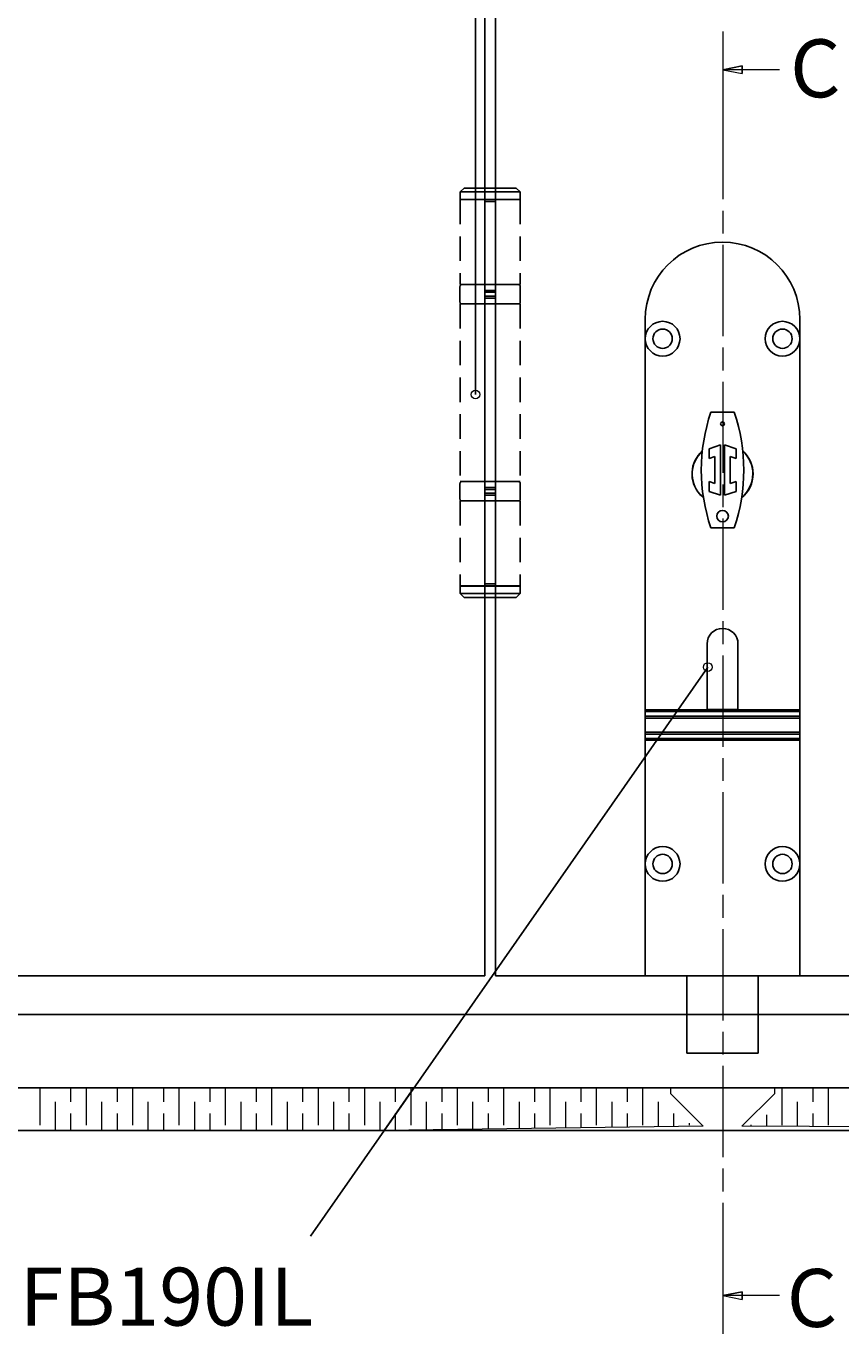
# Model space of a CAD drawing. Units: millimetres. Extents: x 271 to 479, y 4 to 155.
# Drawn here: x 361 to 380, y 58 to 88 of the extents above; entities that cross this region are included whole.
import ezdxf

# ---------------------------------------------------------------- set-up
doc = ezdxf.new("R2010")
doc.units = ezdxf.units.MM
doc.header["$MEASUREMENT"] = 0
for name, pattern in [('AI-Linetype-0', [3.20689, 2.137926, -0.267015, 0.534934, -0.267015]), ('AI-Linetype-100', [0.86214, 0.57476, -0.28738]), ('AI-Linetype-101', [0.86214, 0.57476, -0.28738]), ('AI-Linetype-102', [0.86214, 0.57476, -0.28738]), ('AI-Linetype-103', [0.86214, 0.57476, -0.28738]), ('AI-Linetype-53', [0.86214, 0.57476, -0.28738]), ('AI-Linetype-54', [0.86214, 0.57476, -0.28738]), ('AI-Linetype-55', [0.86214, 0.57476, -0.28738]), ('AI-Linetype-56', [0.86214, 0.57476, -0.28738]), ('AI-Linetype-57', [0.86214, 0.57476, -0.28738]), ('AI-Linetype-58', [0.86214, 0.57476, -0.28738]), ('AI-Linetype-59', [0.86214, 0.57476, -0.28738]), ('AI-Linetype-60', [0.86214, 0.57476, -0.28738]), ('AI-Linetype-61', [0.86214, 0.57476, -0.28738]), ('AI-Linetype-62', [0.86214, 0.57476, -0.28738]), ('AI-Linetype-63', [0.86214, 0.57476, -0.28738]), ('AI-Linetype-64', [0.86214, 0.57476, -0.28738]), ('AI-Linetype-65', [0.86214, 0.57476, -0.28738]), ('AI-Linetype-66', [0.86214, 0.57476, -0.28738]), ('AI-Linetype-67', [0.86214, 0.57476, -0.28738]), ('AI-Linetype-68', [0.86214, 0.57476, -0.28738]), ('AI-Linetype-69', [0.86214, 0.57476, -0.28738]), ('AI-Linetype-70', [0.86214, 0.57476, -0.28738]), ('AI-Linetype-71', [0.86214, 0.57476, -0.28738]), ('AI-Linetype-72', [0.86214, 0.57476, -0.28738]), ('AI-Linetype-73', [0.86214, 0.57476, -0.28738]), ('AI-Linetype-74', [0.86214, 0.57476, -0.28738]), ('AI-Linetype-75', [0.86214, 0.57476, -0.28738]), ('AI-Linetype-76', [0.86214, 0.57476, -0.28738]), ('AI-Linetype-77', [0.86214, 0.57476, -0.28738]), ('AI-Linetype-78', [0.86214, 0.57476, -0.28738]), ('AI-Linetype-79', [0.86214, 0.57476, -0.28738]), ('AI-Linetype-80', [0.86214, 0.57476, -0.28738]), ('AI-Linetype-81', [0.86214, 0.57476, -0.28738]), ('AI-Linetype-82', [0.86214, 0.57476, -0.28738]), ('AI-Linetype-83', [0.86214, 0.57476, -0.28738]), ('AI-Linetype-84', [0.86214, 0.57476, -0.28738]), ('AI-Linetype-85', [0.86214, 0.57476, -0.28738]), ('AI-Linetype-86', [0.86214, 0.57476, -0.28738]), ('AI-Linetype-87', [0.86214, 0.57476, -0.28738]), ('AI-Linetype-88', [0.86214, 0.57476, -0.28738]), ('AI-Linetype-89', [0.86214, 0.57476, -0.28738]), ('AI-Linetype-90', [0.86214, 0.57476, -0.28738]), ('AI-Linetype-91', [0.86214, 0.57476, -0.28738]), ('AI-Linetype-92', [0.86214, 0.57476, -0.28738]), ('AI-Linetype-93', [0.86214, 0.57476, -0.28738]), ('AI-Linetype-94', [0.86214, 0.57476, -0.28738]), ('AI-Linetype-95', [0.86214, 0.57476, -0.28738]), ('AI-Linetype-96', [0.86214, 0.57476, -0.28738]), ('AI-Linetype-97', [0.86214, 0.57476, -0.28738]), ('AI-Linetype-98', [0.86214, 0.57476, -0.28738]), ('AI-Linetype-99', [0.86214, 0.57476, -0.28738])]:
    doc.linetypes.add(name, pattern=pattern)
doc.layers.get('0').update_dxf_attribs({"lineweight": 0})
for name, color, linetype, lineweight in [('Channel', 7, 'Continuous', 0), ('Door', 7, 'Continuous', 0), ('Hatching', 7, 'Continuous', 0), ('Notes', 7, 'Continuous', 0)]:
    doc.layers.add(name, color=color, linetype=linetype, lineweight=lineweight)

# ---------------------------------------------------------------- blocks, each defined once
blk = doc.blocks.new('Block_12')
at = {"layer": 'Hatching'}
for points, knots in [([(348.621, 71.996), (348.621, 71.996), (345.531, 71.996), (345.531, 71.996), (345.531, 71.996), (345.531, 62.42), (345.531, 62.42), (345.531, 62.42), (369.426, 62.42), (369.426, 62.42), (369.426, 62.42), (370.121, 63.416), (370.121, 63.416), (370.121, 63.416), (349.152, 63.416), (349.152, 63.416), (349.152, 63.416), (349.152, 65.136), (349.152, 65.136), (349.152, 65.136), (348.621, 65.136), (348.621, 65.136), (348.621, 65.136), (348.621, 71.996), (348.621, 71.996)], [0, 0, 0, 0, 1, 1, 1, 2, 2, 2, 3, 3, 3, 4, 4, 4, 5, 5, 5, 6, 6, 6, 7, 7, 7, 8, 8, 8, 8]), ([(376.128, 63.289), (376.128, 63.289), (376.128, 63.416), (376.128, 63.416), (376.128, 63.416), (370.121, 63.416), (370.121, 63.416), (370.121, 63.416), (369.426, 62.42), (369.426, 62.42), (369.426, 62.42), (376.897, 62.519), (376.897, 62.519), (376.897, 62.519), (376.128, 63.289), (376.128, 63.289)], [0, 0, 0, 0, 1, 1, 1, 2, 2, 2, 3, 3, 3, 4, 4, 4, 5, 5, 5, 5]), ([(386.301, 63.416), (386.301, 63.416), (378.572, 63.416), (378.572, 63.416), (378.572, 63.416), (378.572, 63.289), (378.572, 63.289), (378.572, 63.289), (377.803, 62.519), (377.803, 62.519), (377.803, 62.519), (387.3, 62.473), (387.3, 62.473), (387.3, 62.473), (386.301, 63.416), (386.301, 63.416)], [0, 0, 0, 0, 1, 1, 1, 2, 2, 2, 3, 3, 3, 4, 4, 4, 5, 5, 5, 5])]:
    blk.add_open_spline(points, degree=3, knots=knots, dxfattribs=at)
at = {"layer": 'Hatching', "color": 32, "lineweight": 0, "true_color": 0xcc6600}
for points in [[(361.367, 62.548), (361.367, 62.548), (361.367, 63.416), (361.367, 63.416)], [(362.091, 63.091), (362.091, 63.091), (362.091, 63.416), (362.091, 63.416)], [(362.453, 62.548), (362.453, 62.548), (362.453, 63.416), (362.453, 63.416)], [(363.177, 63.091), (363.177, 63.091), (363.177, 63.416), (363.177, 63.416)], [(363.539, 62.548), (363.539, 62.548), (363.539, 63.416), (363.539, 63.416)], [(364.263, 63.091), (364.263, 63.091), (364.263, 63.416), (364.263, 63.416)], [(364.626, 62.548), (364.626, 62.548), (364.626, 63.416), (364.626, 63.416)], [(365.35, 63.091), (365.35, 63.091), (365.35, 63.416), (365.35, 63.416)], [(365.712, 62.548), (365.712, 62.548), (365.712, 63.416), (365.712, 63.416)], [(366.436, 63.091), (366.436, 63.091), (366.436, 63.416), (366.436, 63.416)], [(366.798, 62.548), (366.798, 62.548), (366.798, 63.416), (366.798, 63.416)], [(367.522, 63.091), (367.522, 63.091), (367.522, 63.416), (367.522, 63.416)], [(367.884, 62.548), (367.884, 62.548), (367.884, 63.416), (367.884, 63.416)], [(368.608, 63.091), (368.608, 63.091), (368.608, 63.416), (368.608, 63.416)], [(368.97, 62.548), (368.97, 62.548), (368.97, 63.416), (368.97, 63.416)], [(369.694, 63.091), (369.694, 63.091), (369.694, 63.416), (369.694, 63.416)], [(370.056, 63.323), (370.056, 63.323), (370.056, 63.416), (370.056, 63.416)], [(370.056, 62.548), (370.056, 62.548), (370.056, 63.323), (370.056, 63.323)], [(370.78, 63.091), (370.78, 63.091), (370.78, 63.416), (370.78, 63.416)], [(371.142, 62.548), (371.142, 62.548), (371.142, 63.416), (371.142, 63.416)], [(371.867, 63.091), (371.867, 63.091), (371.867, 63.416), (371.867, 63.416)], [(372.229, 62.548), (372.229, 62.548), (372.229, 63.416), (372.229, 63.416)], [(372.953, 63.091), (372.953, 63.091), (372.953, 63.416), (372.953, 63.416)], [(373.315, 62.548), (373.315, 62.548), (373.315, 63.416), (373.315, 63.416)], [(374.039, 63.091), (374.039, 63.091), (374.039, 63.416), (374.039, 63.416)], [(374.401, 62.548), (374.401, 62.548), (374.401, 63.416), (374.401, 63.416)], [(375.125, 63.091), (375.125, 63.091), (375.125, 63.416), (375.125, 63.416)], [(375.487, 62.548), (375.487, 62.548), (375.487, 63.416), (375.487, 63.416)], [(378.746, 62.548), (378.746, 62.548), (378.746, 63.416), (378.746, 63.416)], [(379.47, 63.091), (379.47, 63.091), (379.47, 63.416), (379.47, 63.416)], [(379.832, 62.548), (379.832, 62.548), (379.832, 63.416), (379.832, 63.416)], [(361.729, 62.42), (361.729, 62.42), (361.729, 63.091), (361.729, 63.091)], [(362.815, 62.42), (362.815, 62.42), (362.815, 63.091), (362.815, 63.091)], [(363.901, 62.42), (363.901, 62.42), (363.901, 63.091), (363.901, 63.091)], [(364.988, 62.42), (364.988, 62.42), (364.988, 63.091), (364.988, 63.091)], [(366.074, 62.42), (366.074, 62.42), (366.074, 63.091), (366.074, 63.091)], [(367.16, 62.42), (367.16, 62.42), (367.16, 63.091), (367.16, 63.091)], [(368.246, 62.42), (368.246, 62.42), (368.246, 63.091), (368.246, 63.091)], [(369.332, 62.42), (369.332, 62.42), (369.332, 63.091), (369.332, 63.091)], [(370.418, 62.433), (370.418, 62.433), (370.418, 63.091), (370.418, 63.091)], [(371.505, 62.448), (371.505, 62.448), (371.505, 63.091), (371.505, 63.091)], [(372.591, 62.462), (372.591, 62.462), (372.591, 63.091), (372.591, 63.091)], [(373.677, 62.477), (373.677, 62.477), (373.677, 63.091), (373.677, 63.091)], [(374.763, 62.491), (374.763, 62.491), (374.763, 63.091), (374.763, 63.091)], [(375.849, 62.505), (375.849, 62.505), (375.849, 63.091), (375.849, 63.091)], [(379.108, 62.513), (379.108, 62.513), (379.108, 63.091), (379.108, 63.091)], [(362.091, 62.42), (362.091, 62.42), (362.091, 62.82), (362.091, 62.82)], [(363.177, 62.42), (363.177, 62.42), (363.177, 62.82), (363.177, 62.82)], [(364.263, 62.42), (364.263, 62.42), (364.263, 62.82), (364.263, 62.82)], [(365.35, 62.42), (365.35, 62.42), (365.35, 62.82), (365.35, 62.82)], [(366.436, 62.42), (366.436, 62.42), (366.436, 62.82), (366.436, 62.82)], [(367.522, 62.42), (367.522, 62.42), (367.522, 62.82), (367.522, 62.82)], [(368.608, 62.42), (368.608, 62.42), (368.608, 62.82), (368.608, 62.82)], [(369.694, 62.804), (369.694, 62.804), (369.694, 62.82), (369.694, 62.82)], [(369.694, 62.424), (369.694, 62.424), (369.694, 62.804), (369.694, 62.804)], [(370.78, 62.438), (370.78, 62.438), (370.78, 62.82), (370.78, 62.82)], [(371.867, 62.453), (371.867, 62.453), (371.867, 62.82), (371.867, 62.82)], [(372.953, 62.467), (372.953, 62.467), (372.953, 62.82), (372.953, 62.82)], [(374.039, 62.481), (374.039, 62.481), (374.039, 62.82), (374.039, 62.82)], [(375.125, 62.496), (375.125, 62.496), (375.125, 62.82), (375.125, 62.82)], [(376.211, 62.51), (376.211, 62.51), (376.211, 62.82), (376.211, 62.82)], [(376.573, 62.548), (376.573, 62.548), (376.573, 62.591), (376.573, 62.591)], [(378.022, 62.518), (378.022, 62.518), (378.022, 62.551), (378.022, 62.551)], [(378.384, 62.516), (378.384, 62.516), (378.384, 62.784), (378.384, 62.784)], [(379.47, 62.511), (379.47, 62.511), (379.47, 62.82), (379.47, 62.82)]]:
    blk.add_open_spline(points, degree=3, dxfattribs=at)

msp = doc.modelspace()

# ---------------------------------------------------------------- hatches: boundary and pattern name
at = {"layer": 'Door', "true_color": 0x000000, "transparency": 33554687}
h = msp.add_hatch(color=18, dxfattribs=at)
h.dxf.hatch_style = 2
h.paths.add_polyline_path([(377.811, 87.369), (377.358, 87.278), (377.811, 87.369), (377.811, 87.188)])
h = msp.add_hatch(color=18, dxfattribs=at)
h.dxf.hatch_style = 2
h.paths.add_polyline_path([(377.811, 58.643), (377.358, 58.553), (377.811, 58.643), (377.811, 58.462)])

# ---------------------------------------------------------------- linework, layer by layer
at = {"color": 212, "linetype": 'AI-Linetype-87', "lineweight": 25, "true_color": 0xcc00cc}
msp.add_line((371.296, 84.505), (371.206, 84.415), dxfattribs=at)
at = {"color": 212, "linetype": 'AI-Linetype-86', "lineweight": 25, "true_color": 0xcc00cc}
msp.add_line((371.206, 84.415), (371.78, 84.415), dxfattribs=at)
at = {"color": 212, "linetype": 'AI-Linetype-92', "lineweight": 25, "true_color": 0xcc00cc}
msp.add_line((371.206, 84.234), (371.206, 84.415), dxfattribs=at)
at = {"color": 212, "linetype": 'AI-Linetype-83', "lineweight": 25, "true_color": 0xcc00cc}
msp.add_line((371.78, 84.505), (371.296, 84.505), dxfattribs=at)
at = {"color": 212, "lineweight": 25, "true_color": 0xcc00cc}
for p, q in [((372.034, 84.505), (371.78, 84.505)), ((371.78, 84.415), (372.034, 84.415)), ((371.78, 84.234), (372.034, 84.234)), ((371.78, 82.062), (371.78, 84.234)), ((372.034, 84.189), (371.78, 84.189)), ((372.034, 84.234), (372.034, 82.062)), ((371.78, 82.243), (372.034, 82.243)), ((371.78, 82.107), (372.034, 82.107)), ((372.034, 82.062), (371.78, 82.062)), ((371.78, 81.971), (372.034, 81.971)), ((371.78, 77.445), (371.78, 81.971)), ((372.034, 81.926), (371.78, 81.926)), ((372.034, 81.971), (372.034, 77.445)), ((371.78, 81.79), (372.034, 81.79)), ((371.78, 77.626), (372.034, 77.626)), ((371.78, 77.491), (372.034, 77.491)), ((372.034, 77.445), (371.78, 77.445)), ((372.034, 77.355), (371.78, 77.355)), ((371.78, 75.183), (371.78, 77.355)), ((371.78, 77.31), (372.034, 77.31)), ((372.034, 77.355), (372.034, 75.183)), ((371.78, 77.174), (372.034, 77.174)), ((371.78, 75.228), (372.034, 75.228)), ((371.78, 75.183), (372.034, 75.183)), ((371.78, 75.173), (372.034, 75.173)), ((372.034, 75.001), (371.78, 75.001)), ((371.78, 74.911), (372.034, 74.911))]:
    msp.add_line(p, q, dxfattribs=at)
at = {"color": 212, "linetype": 'AI-Linetype-84', "lineweight": 25, "true_color": 0xcc00cc}
msp.add_line((372.518, 84.505), (372.034, 84.505), dxfattribs=at)
at = {"color": 212, "linetype": 'AI-Linetype-85', "lineweight": 25, "true_color": 0xcc00cc}
msp.add_line((372.034, 84.415), (372.609, 84.415), dxfattribs=at)
at = {"color": 212, "linetype": 'AI-Linetype-88', "lineweight": 25, "true_color": 0xcc00cc}
msp.add_line((372.518, 84.505), (372.609, 84.415), dxfattribs=at)
at = {"color": 212, "linetype": 'AI-Linetype-91', "lineweight": 25, "true_color": 0xcc00cc}
msp.add_line((372.609, 84.234), (372.609, 84.415), dxfattribs=at)
at = {"color": 212, "linetype": 'AI-Linetype-89', "lineweight": 25, "true_color": 0xcc00cc}
msp.add_line((371.78, 84.234), (371.206, 84.234), dxfattribs=at)
at = {"color": 212, "linetype": 'AI-Linetype-102', "lineweight": 25, "true_color": 0xcc00cc}
msp.add_line((371.206, 84.234), (371.206, 82.243), dxfattribs=at)
at = {"color": 212, "linetype": 'AI-Linetype-90', "lineweight": 25, "true_color": 0xcc00cc}
msp.add_line((372.609, 84.234), (372.034, 84.234), dxfattribs=at)
at = {"color": 212, "linetype": 'AI-Linetype-101', "lineweight": 25, "true_color": 0xcc00cc}
msp.add_line((372.609, 84.234), (372.034, 84.234), dxfattribs=at)
at = {"color": 212, "linetype": 'AI-Linetype-103', "lineweight": 25, "true_color": 0xcc00cc}
msp.add_line((372.609, 84.234), (372.609, 82.243), dxfattribs=at)
at = {"color": 212, "linetype": 'AI-Linetype-67', "lineweight": 25, "true_color": 0xcc00cc}
msp.add_line((371.201, 82.197), (371.201, 81.835), dxfattribs=at)
at = {"color": 212, "linetype": 'AI-Linetype-99', "lineweight": 25, "true_color": 0xcc00cc}
msp.add_line((371.206, 82.243), (371.768, 82.243), dxfattribs=at)
at = {"color": 212, "linetype": 'AI-Linetype-100', "lineweight": 25, "true_color": 0xcc00cc}
msp.add_line((372.034, 82.243), (372.609, 82.243), dxfattribs=at)
at = {"color": 212, "linetype": 'AI-Linetype-68', "lineweight": 25, "true_color": 0xcc00cc}
msp.add_line((372.613, 82.197), (372.613, 81.835), dxfattribs=at)
at = {"color": 212, "linetype": 'AI-Linetype-54', "lineweight": 25, "true_color": 0xcc00cc}
msp.add_line((371.78, 81.79), (371.206, 81.79), dxfattribs=at)
at = {"color": 212, "linetype": 'AI-Linetype-57', "lineweight": 25, "true_color": 0xcc00cc}
msp.add_line((371.206, 81.79), (371.206, 77.626), dxfattribs=at)
at = {"color": 212, "linetype": 'AI-Linetype-53', "lineweight": 25, "true_color": 0xcc00cc}
msp.add_line((372.609, 81.79), (372.034, 81.79), dxfattribs=at)
at = {"color": 212, "linetype": 'AI-Linetype-58', "lineweight": 25, "true_color": 0xcc00cc}
msp.add_line((372.609, 81.79), (372.609, 77.626), dxfattribs=at)
at = {"color": 40, "lineweight": 25, "true_color": 0xffbf00}
for p, q in [((375.54, 81.428), (375.54, 80.975)), ((379.16, 81.428), (379.16, 80.975)), ((375.54, 80.975), (375.54, 72.28)), ((379.16, 80.975), (379.16, 72.28)), ((377.078, 79.251), (377.621, 79.251)), ((377.033, 78.398), (377.305, 78.486)), ((377.305, 78.486), (377.305, 77.31)), ((377.395, 78.486), (377.667, 78.398)), ((377.395, 77.31), (377.395, 78.486)), ((377.033, 78.171), (377.033, 78.398)), ((377.169, 78.215), (377.033, 78.171)), ((377.169, 77.581), (377.169, 78.215)), ((377.531, 78.215), (377.531, 77.581)), ((377.667, 78.171), (377.531, 78.215)), ((377.667, 78.398), (377.667, 78.171)), ((377.033, 77.625), (377.169, 77.581)), ((377.033, 77.398), (377.033, 77.625)), ((377.531, 77.581), (377.667, 77.625)), ((377.667, 77.625), (377.667, 77.398)), ((377.305, 77.31), (377.033, 77.398)), ((377.667, 77.398), (377.395, 77.31)), ((377.621, 76.545), (377.078, 76.545)), ((376.988, 73.825), (376.988, 72.28)), ((377.712, 72.28), (377.712, 73.825)), ((375.54, 72.28), (379.16, 72.28)), ((375.54, 72.238), (375.54, 72.28)), ((379.16, 72.238), (375.54, 72.238)), ((375.54, 72.238), (375.54, 72.131)), ((379.16, 72.131), (375.54, 72.131)), ((375.54, 72.085), (375.54, 72.131)), ((375.54, 72.085), (375.54, 71.751)), ((379.16, 72.085), (375.54, 72.085)), ((377.712, 72.286), (376.988, 72.286)), ((379.16, 72.28), (379.16, 72.238)), ((379.16, 72.238), (379.16, 72.131)), ((379.16, 72.131), (379.16, 72.085)), ((379.16, 71.751), (379.16, 72.085)), ((375.54, 71.751), (379.16, 71.751)), ((375.54, 71.706), (375.54, 71.751)), ((379.16, 71.751), (379.16, 71.706)), ((375.54, 71.706), (379.16, 71.706)), ((375.54, 71.706), (375.54, 71.608)), ((375.54, 71.608), (379.16, 71.608)), ((375.54, 71.568), (375.54, 71.608)), ((379.16, 71.568), (375.54, 71.568)), ((375.54, 71.568), (375.54, 68.666)), ((379.16, 71.706), (379.16, 71.608)), ((379.16, 71.608), (379.16, 71.568)), ((379.16, 71.568), (379.16, 68.666)), ((375.54, 68.666), (375.54, 66.041)), ((379.16, 68.666), (379.16, 66.041)), ((375.54, 66.041), (379.16, 66.041)), ((376.513, 64.23), (376.513, 66.041)), ((378.187, 66.041), (378.187, 64.23)), ((378.187, 64.23), (376.513, 64.23))]:
    msp.add_line(p, q, dxfattribs=at)
at = {"color": 212, "linetype": 'AI-Linetype-61', "lineweight": 25, "true_color": 0xcc00cc}
msp.add_line((371.201, 77.581), (371.201, 77.219), dxfattribs=at)
at = {"color": 212, "linetype": 'AI-Linetype-55', "lineweight": 25, "true_color": 0xcc00cc}
msp.add_line((371.206, 77.626), (371.78, 77.626), dxfattribs=at)
at = {"color": 212, "linetype": 'AI-Linetype-56', "lineweight": 25, "true_color": 0xcc00cc}
msp.add_line((372.034, 77.626), (372.609, 77.626), dxfattribs=at)
at = {"color": 212, "linetype": 'AI-Linetype-62', "lineweight": 25, "true_color": 0xcc00cc}
msp.add_line((372.613, 77.581), (372.613, 77.219), dxfattribs=at)
at = {"color": 212, "linetype": 'AI-Linetype-93', "lineweight": 25, "true_color": 0xcc00cc}
msp.add_line((371.206, 77.174), (371.78, 77.174), dxfattribs=at)
at = {"color": 212, "linetype": 'AI-Linetype-97', "lineweight": 25, "true_color": 0xcc00cc}
msp.add_line((371.206, 77.174), (371.206, 75.183), dxfattribs=at)
at = {"color": 212, "linetype": 'AI-Linetype-94', "lineweight": 25, "true_color": 0xcc00cc}
msp.add_line((372.034, 77.174), (372.609, 77.174), dxfattribs=at)
at = {"color": 212, "linetype": 'AI-Linetype-98', "lineweight": 25, "true_color": 0xcc00cc}
msp.add_line((372.609, 77.174), (372.609, 75.183), dxfattribs=at)
at = {"color": 212, "linetype": 'AI-Linetype-73', "lineweight": 25, "true_color": 0xcc00cc}
msp.add_line((371.215, 75.183), (371.206, 75.173), dxfattribs=at)
at = {"color": 212, "linetype": 'AI-Linetype-96', "lineweight": 25, "true_color": 0xcc00cc}
msp.add_line((371.78, 75.183), (371.206, 75.183), dxfattribs=at)
at = {"color": 212, "linetype": 'AI-Linetype-72', "lineweight": 25, "true_color": 0xcc00cc}
msp.add_line((371.206, 75.173), (371.78, 75.173), dxfattribs=at)
at = {"color": 212, "linetype": 'AI-Linetype-82', "lineweight": 25, "true_color": 0xcc00cc}
msp.add_line((371.206, 75.001), (371.206, 75.173), dxfattribs=at)
at = {"color": 212, "linetype": 'AI-Linetype-95', "lineweight": 25, "true_color": 0xcc00cc}
msp.add_line((372.609, 75.183), (372.034, 75.183), dxfattribs=at)
at = {"color": 212, "linetype": 'AI-Linetype-71', "lineweight": 25, "true_color": 0xcc00cc}
msp.add_line((372.034, 75.173), (372.609, 75.173), dxfattribs=at)
at = {"color": 212, "linetype": 'AI-Linetype-74', "lineweight": 25, "true_color": 0xcc00cc}
msp.add_line((372.599, 75.183), (372.609, 75.173), dxfattribs=at)
at = {"color": 212, "linetype": 'AI-Linetype-81', "lineweight": 25, "true_color": 0xcc00cc}
msp.add_line((372.609, 75.001), (372.609, 75.173), dxfattribs=at)
at = {"color": 212, "linetype": 'AI-Linetype-75', "lineweight": 25, "true_color": 0xcc00cc}
msp.add_line((371.78, 75.001), (371.206, 75.001), dxfattribs=at)
at = {"color": 212, "linetype": 'AI-Linetype-80', "lineweight": 25, "true_color": 0xcc00cc}
msp.add_line((371.296, 74.911), (371.206, 75.001), dxfattribs=at)
at = {"color": 212, "linetype": 'AI-Linetype-78', "lineweight": 25, "true_color": 0xcc00cc}
msp.add_line((371.296, 74.911), (371.78, 74.911), dxfattribs=at)
at = {"color": 212, "linetype": 'AI-Linetype-76', "lineweight": 25, "true_color": 0xcc00cc}
msp.add_line((372.609, 75.001), (372.034, 75.001), dxfattribs=at)
at = {"color": 212, "linetype": 'AI-Linetype-77', "lineweight": 25, "true_color": 0xcc00cc}
msp.add_line((372.034, 74.911), (372.518, 74.911), dxfattribs=at)
at = {"color": 212, "linetype": 'AI-Linetype-79', "lineweight": 25, "true_color": 0xcc00cc}
msp.add_line((372.518, 74.911), (372.609, 75.001), dxfattribs=at)
at = {"color": 40, "lineweight": 25, "true_color": 0xffbf00}
for centre, radius in [((375.947, 80.975), 0.407), ((378.753, 80.975), 0.407), ((375.947, 80.975), 0.226), ((378.753, 80.975), 0.226), ((377.35, 78.98), 0.0453), ((377.35, 76.816), 0.136), ((375.947, 68.666), 0.407), ((378.753, 68.666), 0.407), ((375.947, 68.666), 0.226), ((378.753, 68.666), 0.226)]:
    msp.add_circle(centre, radius, dxfattribs=at)
for points in [[(379.16, 81.428), (379.16, 82.428), (378.35, 83.238), (377.35, 83.238), (376.35, 83.238), (375.54, 82.428), (375.54, 81.428)], [(376.876, 78.343), (376.58, 78.081), (376.553, 77.629), (376.815, 77.333), (376.842, 77.303), (376.871, 77.275), (376.903, 77.249)], [(376.875, 78.336), (376.583, 78.074), (376.559, 77.625), (376.821, 77.333), (376.845, 77.307), (376.87, 77.282), (376.897, 77.26)], [(377.712, 73.825), (377.712, 74.025), (377.55, 74.187), (377.35, 74.187), (377.15, 74.187), (376.988, 74.025), (376.988, 73.825)]]:
    msp.add_open_spline(points, degree=3, knots=[0, 0, 0, 0, 1, 1, 1, 2, 2, 2, 2], dxfattribs=at)
at = {"color": 212, "linetype": 'AI-Linetype-65', "lineweight": 25, "true_color": 0xcc00cc}
msp.add_open_spline([(371.201, 82.197), (371.201, 82.222), (371.221, 82.243), (371.246, 82.243)], degree=3, dxfattribs=at)
at = {"color": 212, "linetype": 'AI-Linetype-66', "lineweight": 25, "true_color": 0xcc00cc}
msp.add_open_spline([(372.568, 82.243), (372.593, 82.243), (372.613, 82.222), (372.613, 82.197)], degree=3, dxfattribs=at)
at = {"color": 212, "linetype": 'AI-Linetype-69', "lineweight": 25, "true_color": 0xcc00cc}
msp.add_open_spline([(371.246, 81.79), (371.221, 81.79), (371.201, 81.81), (371.201, 81.835)], degree=3, dxfattribs=at)
at = {"color": 212, "linetype": 'AI-Linetype-70', "lineweight": 25, "true_color": 0xcc00cc}
msp.add_open_spline([(372.613, 81.835), (372.613, 81.81), (372.593, 81.79), (372.568, 81.79)], degree=3, dxfattribs=at)
at = {"color": 40, "lineweight": 25, "true_color": 0xffbf00}
for points in [[(377.078, 79.251), (376.777, 78.374), (376.777, 77.422), (377.078, 76.545)], [(377.621, 76.545), (377.923, 77.422), (377.923, 78.374), (377.621, 79.251)], [(378.065, 77.807), (378.065, 78.012), (377.977, 78.207), (377.824, 78.343)], [(378.06, 77.807), (378.06, 78.009), (377.975, 78.201), (377.825, 78.336)], [(377.797, 77.249), (377.966, 77.385), (378.065, 77.59), (378.065, 77.807)], [(377.798, 77.256), (377.964, 77.391), (378.06, 77.593), (378.06, 77.807)]]:
    msp.add_open_spline(points, degree=3, dxfattribs=at)
at = {"color": 212, "linetype": 'AI-Linetype-59', "lineweight": 25, "true_color": 0xcc00cc}
msp.add_open_spline([(371.201, 77.581), (371.201, 77.606), (371.221, 77.626), (371.246, 77.626)], degree=3, dxfattribs=at)
at = {"color": 212, "linetype": 'AI-Linetype-60', "lineweight": 25, "true_color": 0xcc00cc}
msp.add_open_spline([(372.568, 77.626), (372.593, 77.626), (372.613, 77.606), (372.613, 77.581)], degree=3, dxfattribs=at)
at = {"color": 212, "linetype": 'AI-Linetype-63', "lineweight": 25, "true_color": 0xcc00cc}
msp.add_open_spline([(371.246, 77.174), (371.221, 77.174), (371.201, 77.194), (371.201, 77.219)], degree=3, dxfattribs=at)
at = {"color": 212, "linetype": 'AI-Linetype-64', "lineweight": 25, "true_color": 0xcc00cc}
msp.add_open_spline([(372.613, 77.219), (372.613, 77.194), (372.593, 77.174), (372.568, 77.174)], degree=3, dxfattribs=at)
at = {"layer": 'Channel', "color": 6, "lineweight": 25, "true_color": 0xff00ff}
for p, q in [((394.662, 65.136), (349.152, 65.136)), ((394.662, 63.416), (349.152, 63.416))]:
    msp.add_line(p, q, dxfattribs=at)
at = {"layer": 'Door', "color": 4, "lineweight": 25, "true_color": 0x00ffff}
for p, q in [((371.78, 66.041), (371.78, 134.016)), ((372.034, 134.016), (372.034, 66.041)), ((350.826, 66.041), (371.78, 66.041)), ((372.034, 66.041), (392.942, 66.041))]:
    msp.add_line(p, q, dxfattribs=at)
at = {"layer": 'Door', "color": 18, "lineweight": 0, "true_color": 0x000000}
for p, q in [((377.358, 88.176), (377.358, 86.38)), ((377.811, 87.369), (377.358, 87.278)), ((377.811, 87.188), (377.811, 87.369)), ((377.811, 87.278), (377.358, 87.278)), ((377.358, 87.278), (377.811, 87.188)), ((378.686, 87.278), (377.811, 87.278)), ((377.358, 59.451), (377.358, 57.655)), ((377.811, 58.643), (377.358, 58.553)), ((377.811, 58.553), (377.358, 58.553)), ((377.358, 58.553), (377.811, 58.462)), ((377.811, 58.462), (377.811, 58.643)), ((378.686, 58.553), (377.811, 58.553))]:
    msp.add_line(p, q, dxfattribs=at)
at = {"layer": 'Door', "color": 18, "linetype": 'AI-Linetype-0', "lineweight": 0, "true_color": 0x000000}
msp.add_line((377.358, 86.38), (377.358, 59.451), dxfattribs=at)
at = {"layer": 'Door', "color": 18, "lineweight": 0, "true_color": 0x000000}
for points in [[(377.811, 87.369), (377.358, 87.278), (377.811, 87.188), (377.811, 87.369)], [(377.811, 58.643), (377.358, 58.553), (377.811, 58.462), (377.811, 58.643)]]:
    msp.add_lwpolyline(points, dxfattribs=at)
at = {"layer": 'Door'}
for points in [[(377.811, 87.369), (377.358, 87.278), (377.811, 87.369), (377.811, 87.188)], [(377.811, 58.643), (377.358, 58.553), (377.811, 58.643), (377.811, 58.462)]]:
    msp.add_lwpolyline(points, close=True, dxfattribs=at)
at = {"layer": 'Hatching', "color": 32, "lineweight": 25, "true_color": 0xcc6600}
for p, q in [((349.152, 63.416), (394.662, 63.416)), ((398.283, 62.42), (345.531, 62.42))]:
    msp.add_line(p, q, dxfattribs=at)
at = {"layer": 'Notes', "color": 18, "lineweight": 25, "true_color": 0x000000}
for p, q in [((371.566, 100.941), (371.566, 79.669)), ((367.701, 59.947), (377.003, 73.28))]:
    msp.add_line(p, q, dxfattribs=at)
at = {"layer": 'Notes', "color": 18, "lineweight": 20, "true_color": 0x000000}
for centre in [(371.566, 79.669), (377.003, 73.28)]:
    msp.add_circle(centre, 0.102, dxfattribs=at)

# ---------------------------------------------------------------- block references
at = {"layer": 'Hatching'}
msp.add_blockref('Block_12', (0, 0), dxfattribs=at)

# ---------------------------------------------------------------- texts
at = {"layer": 'Door', "char_height": 0.2, "attachment_point": 7}
for insert in [(378.932, 86.632), (378.854, 57.817)]:
    msp.add_mtext('\\C18;\\c0;\\FTahoma|b0|i0|c1;\\H1.357701;\\W1.000000;C', dxfattribs=dict(at, insert=insert))
at = {"layer": 'Notes', "insert": (360.89, 57.848), "char_height": 0.2, "attachment_point": 7}
msp.add_mtext('\\C18;\\c0;\\FArial|b0|i0|c1;\\H1.357701;\\W1.000000;FB190IL', dxfattribs=at)

doc.saveas('drawing.dxf')
